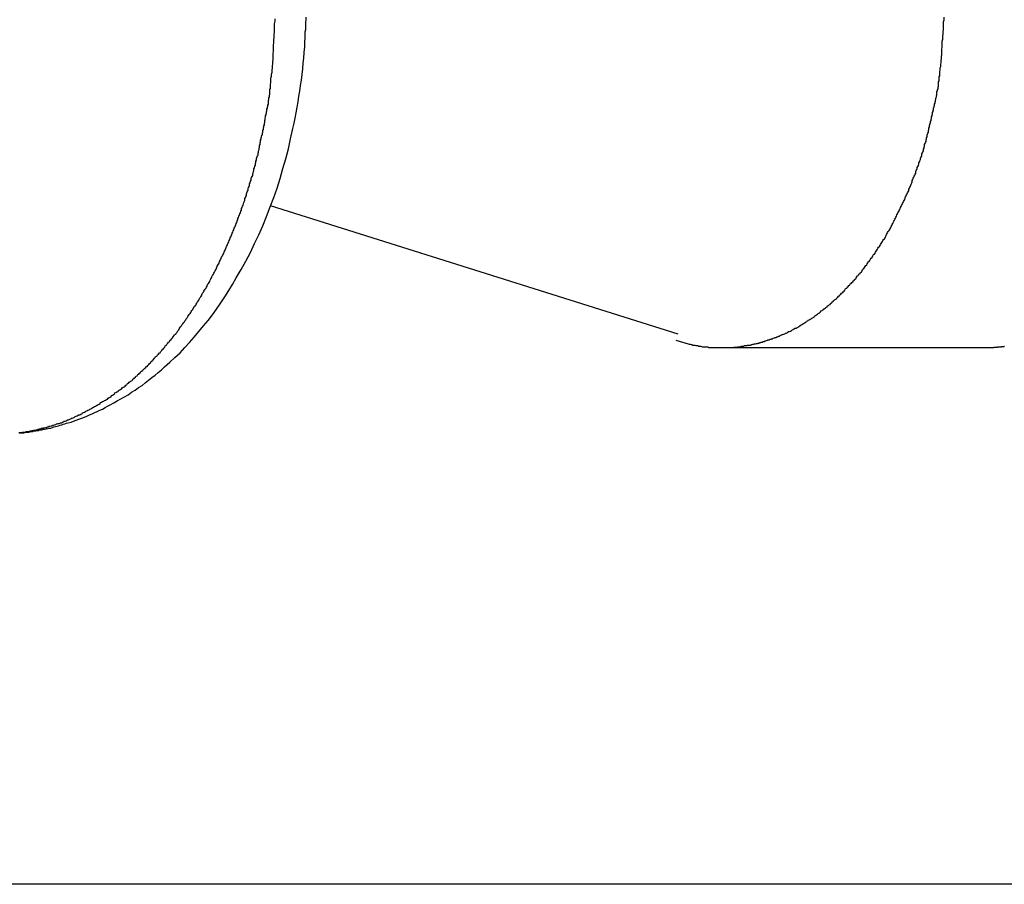
# Model space of a CAD drawing. Extents: x -33.7 to 33.7, y -32.9 to 32.9.
# Drawn here: x -31.8 to -31.2, y 4 to 4.5 of the extents above; entities that cross this region are included whole.
import ezdxf

# ---------------------------------------------------------------- set-up
doc = ezdxf.new("R2010")
doc.units = 0
doc.layers.get('0').update_dxf_attribs({"linetype": 'CONTINUOUS'})

msp = doc.modelspace()

# ---------------------------------------------------------------- linework, layer by layer
at = {"color": 0}
for points in [[(-31.8107, 4.2157), (-31.8101, 4.2157), (-31.8095, 4.2157), (-31.8089, 4.2157), (-31.8086, 4.216), (-31.808, 4.216), (-31.8074, 4.216), (-31.8068, 4.216), (-31.8065, 4.2163), (-31.8065, 4.2163), (-31.8059, 4.2163), (-31.8053, 4.2163), (-31.8047, 4.2163), (-31.8041, 4.2166), (-31.8035, 4.2166), (-31.8029, 4.2168), (-31.8023, 4.2168), (-31.802, 4.2171), (-31.8014, 4.2171), (-31.8008, 4.2173), (-31.8002, 4.2173), (-31.7999, 4.2176), (-31.7993, 4.2176), (-31.7987, 4.2179), (-31.7981, 4.2179), (-31.7978, 4.2182), (-31.7978, 4.2182), (-31.7972, 4.2182), (-31.7966, 4.2184), (-31.796, 4.2184), (-31.7954, 4.2187), (-31.7948, 4.2187), (-31.7942, 4.219), (-31.7936, 4.219), (-31.7933, 4.2193), (-31.7927, 4.2193), (-31.7921, 4.2196), (-31.7915, 4.2196), (-31.7912, 4.2199), (-31.7906, 4.2199), (-31.79, 4.2202), (-31.7894, 4.2204), (-31.7891, 4.2207), (-31.7891, 4.2207), (-31.7885, 4.2207), (-31.7879, 4.221), (-31.7873, 4.221), (-31.7867, 4.2213), (-31.7861, 4.2213), (-31.7855, 4.2216), (-31.7849, 4.2219), (-31.7846, 4.2222), (-31.784, 4.2222), (-31.7834, 4.2225), (-31.7828, 4.2228), (-31.7825, 4.2231), (-31.7819, 4.2231), (-31.7813, 4.2234), (-31.7807, 4.2237), (-31.7804, 4.224), (-31.7804, 4.224), (-31.7798, 4.224), (-31.7792, 4.2243), (-31.7786, 4.2246), (-31.7782, 4.2249), (-31.7776, 4.2251), (-31.777, 4.2254), (-31.7764, 4.2257), (-31.7761, 4.226), (-31.7755, 4.226), (-31.7749, 4.2263), (-31.7743, 4.2266), (-31.774, 4.2269), (-31.7734, 4.2272), (-31.7728, 4.2275), (-31.7722, 4.2278), (-31.7719, 4.2281), (-31.7719, 4.2281), (-31.7713, 4.2283), (-31.7707, 4.2286), (-31.7701, 4.2289), (-31.7696, 4.2292), (-31.769, 4.2295), (-31.7684, 4.2298), (-31.7678, 4.2301), (-31.7675, 4.2304), (-31.7669, 4.2307), (-31.7663, 4.231), (-31.7657, 4.2313), (-31.7654, 4.2316), (-31.7648, 4.2319), (-31.7643, 4.2322), (-31.7637, 4.2325), (-31.7634, 4.233), (-31.7634, 4.233), (-31.7628, 4.2333), (-31.7622, 4.2336), (-31.7616, 4.2339), (-31.7612, 4.2342), (-31.7606, 4.2345), (-31.76, 4.2348), (-31.7594, 4.2351), (-31.7591, 4.2356), (-31.7585, 4.2359), (-31.7579, 4.2362), (-31.7573, 4.2365), (-31.757, 4.2371), (-31.7564, 4.2374), (-31.756, 4.2377), (-31.7554, 4.238), (-31.7551, 4.2386), (-31.7551, 4.2386), (-31.7545, 4.2389), (-31.7539, 4.2392), (-31.7533, 4.2395), (-31.753, 4.2401), (-31.7524, 4.2404), (-31.7518, 4.2407), (-31.7512, 4.241), (-31.7509, 4.2416), (-31.7503, 4.2419), (-31.7497, 4.2422), (-31.7491, 4.2425), (-31.7488, 4.2431), (-31.7482, 4.2434), (-31.7478, 4.244), (-31.7472, 4.2443), (-31.7469, 4.2449), (-31.7469, 4.2449), (-31.7463, 4.2452), (-31.7457, 4.2456), (-31.7451, 4.2459), (-31.7448, 4.2465), (-31.7442, 4.2468), (-31.7438, 4.2474), (-31.7432, 4.2477), (-31.7429, 4.2483), (-31.7423, 4.2486), (-31.7418, 4.2492), (-31.7412, 4.2495), (-31.7409, 4.2501), (-31.7403, 4.2504), (-31.74, 4.251), (-31.7394, 4.2513), (-31.7391, 4.2519), (-31.7391, 4.2519), (-31.7385, 4.2522), (-31.7379, 4.2528), (-31.7373, 4.2531), (-31.737, 4.2537), (-31.7364, 4.254), (-31.736, 4.2546), (-31.7354, 4.2551), (-31.7351, 4.2557), (-31.7345, 4.256), (-31.7342, 4.2566), (-31.7336, 4.257), (-31.7333, 4.2576), (-31.7327, 4.2579), (-31.7324, 4.2585), (-31.7318, 4.2591), (-31.7315, 4.2597), (-31.7315, 4.2597), (-31.7309, 4.26), (-31.7304, 4.2606), (-31.7298, 4.261), (-31.7295, 4.2616), (-31.7289, 4.2619), (-31.7286, 4.2625), (-31.728, 4.2631), (-31.7277, 4.2637), (-31.7271, 4.264), (-31.7268, 4.2646), (-31.7262, 4.2652), (-31.7259, 4.2658), (-31.7253, 4.2662), (-31.725, 4.2668), (-31.7244, 4.2674), (-31.7241, 4.268), (-31.7241, 4.268), (-31.7235, 4.2683), (-31.7232, 4.2689), (-31.7226, 4.2695), (-31.7223, 4.2701), (-31.7217, 4.2706), (-31.7214, 4.2712), (-31.7208, 4.2718), (-31.7205, 4.2724), (-31.7199, 4.2727), (-31.7196, 4.2733), (-31.719, 4.2739), (-31.7187, 4.2745), (-31.7181, 4.2751), (-31.7178, 4.2757), (-31.7175, 4.2763), (-31.7172, 4.2769), (-31.7172, 4.2769), (-31.7166, 4.2774), (-31.7163, 4.278), (-31.7157, 4.2786), (-31.7154, 4.2792), (-31.7148, 4.2798), (-31.7145, 4.2804), (-31.7141, 4.281), (-31.7138, 4.2816), (-31.7132, 4.2822), (-31.7129, 4.2828), (-31.7124, 4.2834), (-31.7121, 4.284), (-31.7115, 4.2846), (-31.7112, 4.2852), (-31.7109, 4.2858), (-31.7106, 4.2864), (-31.7106, 4.2864), (-31.71, 4.287), (-31.7097, 4.2876), (-31.7092, 4.2882), (-31.7089, 4.2888), (-31.7083, 4.2894), (-31.708, 4.29), (-31.7077, 4.2906), (-31.7074, 4.2912), (-31.7068, 4.2918), (-31.7065, 4.2924), (-31.7062, 4.293), (-31.7059, 4.2936), (-31.7053, 4.2942), (-31.705, 4.2948), (-31.7047, 4.2954), (-31.7044, 4.2963), (-31.7044, 4.2963), (-31.7038, 4.2969), (-31.7035, 4.2975), (-31.7032, 4.2981), (-31.7029, 4.2987), (-31.7023, 4.2993), (-31.702, 4.2999), (-31.7017, 4.3005), (-31.7014, 4.3014), (-31.7008, 4.302), (-31.7005, 4.3026), (-31.7002, 4.3032), (-31.6999, 4.304), (-31.6995, 4.3046), (-31.6992, 4.3052), (-31.6989, 4.3058), (-31.6986, 4.3067), (-31.6986, 4.3067), (-31.698, 4.3073), (-31.6977, 4.3079), (-31.6974, 4.3085), (-31.6971, 4.3093), (-31.6967, 4.3099), (-31.6964, 4.3105), (-31.6961, 4.3111), (-31.6958, 4.312), (-31.6954, 4.3126), (-31.6951, 4.3132), (-31.6948, 4.3138), (-31.6945, 4.3147), (-31.6942, 4.3153), (-31.6939, 4.3159), (-31.6936, 4.3165), (-31.6933, 4.3174), (-31.6933, 4.3174), (-31.6928, 4.318), (-31.6925, 4.3186), (-31.6922, 4.3192), (-31.6919, 4.3201), (-31.6916, 4.3207), (-31.6913, 4.3213), (-31.691, 4.3219), (-31.6907, 4.3228), (-31.6904, 4.3234), (-31.6901, 4.324), (-31.6898, 4.3246), (-31.6895, 4.3255), (-31.6892, 4.3261), (-31.6889, 4.3269), (-31.6886, 4.3275), (-31.6883, 4.3284), (-31.6883, 4.3284), (-31.688, 4.329), (-31.6877, 4.3296), (-31.6874, 4.3302), (-31.6871, 4.3311), (-31.6868, 4.3317), (-31.6865, 4.3325), (-31.6862, 4.3331), (-31.686, 4.334), (-31.6857, 4.3346), (-31.6854, 4.3352), (-31.6851, 4.3358), (-31.6848, 4.3367), (-31.6845, 4.3373), (-31.6842, 4.3382), (-31.6839, 4.3388), (-31.6839, 4.3397), (-31.6839, 4.3397), (-31.6836, 4.3403), (-31.6833, 4.3409), (-31.683, 4.3415), (-31.6827, 4.3424), (-31.6824, 4.343), (-31.6821, 4.3439), (-31.6818, 4.3445), (-31.6817, 4.3454), (-31.6814, 4.346), (-31.6811, 4.3467), (-31.6808, 4.3473), (-31.6807, 4.3482), (-31.6804, 4.3488), (-31.6801, 4.3497), (-31.6798, 4.3503), (-31.6798, 4.3512), (-31.6798, 4.3512), (-31.6795, 4.3518), (-31.6792, 4.3524), (-31.6789, 4.353), (-31.6789, 4.3539), (-31.6786, 4.3545), (-31.6783, 4.3554), (-31.678, 4.356), (-31.678, 4.3569), (-31.6777, 4.3575), (-31.6774, 4.3582), (-31.6771, 4.3588), (-31.6771, 4.3597), (-31.6768, 4.3603), (-31.6765, 4.3612), (-31.6762, 4.3618), (-31.6762, 4.3627), (-31.6762, 4.3627), (-31.6759, 4.3633), (-31.6756, 4.3639), (-31.6753, 4.3645), (-31.6753, 4.3654), (-31.675, 4.366), (-31.6749, 4.3669), (-31.6746, 4.3675), (-31.6746, 4.3684), (-31.6743, 4.369), (-31.674, 4.3699), (-31.6737, 4.3705), (-31.6737, 4.3714), (-31.6734, 4.372), (-31.6734, 4.3729), (-31.6731, 4.3735), (-31.6731, 4.3744), (-31.6731, 4.3744), (-31.6728, 4.375), (-31.6725, 4.3759), (-31.6722, 4.3765), (-31.6722, 4.3774), (-31.6719, 4.378), (-31.6719, 4.3789), (-31.6716, 4.3795), (-31.6716, 4.3804), (-31.6713, 4.381), (-31.6713, 4.3819), (-31.671, 4.3825), (-31.671, 4.3834), (-31.6707, 4.384), (-31.6707, 4.3849), (-31.6704, 4.3855), (-31.6704, 4.3864), (-31.6704, 4.3864), (-31.6701, 4.387), (-31.67, 4.3876), (-31.6697, 4.3882), (-31.6697, 4.3891), (-31.6694, 4.3897), (-31.6694, 4.3906), (-31.6691, 4.3912), (-31.6691, 4.3921), (-31.6688, 4.3927), (-31.6688, 4.3933), (-31.6685, 4.3939), (-31.6685, 4.3948), (-31.6682, 4.3954), (-31.6682, 4.3963), (-31.6681, 4.3969), (-31.6681, 4.3978), (-31.6681, 4.3978), (-31.6678, 4.3984), (-31.6678, 4.399), (-31.6675, 4.3996), (-31.6675, 4.4002), (-31.6672, 4.4008), (-31.6672, 4.4014), (-31.6671, 4.402), (-31.6671, 4.4029), (-31.6668, 4.4035), (-31.6668, 4.4041), (-31.6665, 4.4047), (-31.6665, 4.4053), (-31.6662, 4.4059), (-31.6662, 4.4065), (-31.6662, 4.4071), (-31.6662, 4.408), (-31.6662, 4.408), (-31.6659, 4.4086), (-31.6659, 4.4095), (-31.6656, 4.4101), (-31.6656, 4.411), (-31.6653, 4.4116), (-31.6653, 4.4125), (-31.6653, 4.4134), (-31.6653, 4.4143), (-31.665, 4.4149), (-31.665, 4.4158), (-31.665, 4.4166), (-31.665, 4.4175), (-31.6647, 4.4181), (-31.6647, 4.419), (-31.6647, 4.4199), (-31.6647, 4.4208), (-31.6647, 4.4208), (-31.6644, 4.422), (-31.6644, 4.4232), (-31.6641, 4.4244), (-31.6641, 4.4256), (-31.6638, 4.4268), (-31.6638, 4.428), (-31.6637, 4.4292), (-31.6637, 4.4304), (-31.6634, 4.4316), (-31.6634, 4.4328), (-31.6634, 4.434), (-31.6634, 4.4352), (-31.6633, 4.4364), (-31.6633, 4.4376), (-31.6633, 4.4388), (-31.6633, 4.44), (-31.6633, 4.44), (-31.663, 4.4415), (-31.663, 4.443), (-31.6629, 4.4445), (-31.6629, 4.446), (-31.6626, 4.4475), (-31.6626, 4.449), (-31.6626, 4.4505), (-31.6626, 4.4523), (-31.6623, 4.4538), (-31.6623, 4.4553)], [(-31.8103, 4.2156), (-31.8097, 4.2156), (-31.8094, 4.2156), (-31.8091, 4.2156), (-31.8088, 4.2156), (-31.8082, 4.2156), (-31.8079, 4.2156), (-31.8076, 4.2156), (-31.8073, 4.2159), (-31.8067, 4.2159), (-31.8064, 4.2159), (-31.8061, 4.2159), (-31.8058, 4.216), (-31.8053, 4.216), (-31.805, 4.216), (-31.8047, 4.216), (-31.8044, 4.2163), (-31.8044, 4.2163), (-31.8038, 4.2163), (-31.8033, 4.2163), (-31.8027, 4.2163), (-31.8024, 4.2166), (-31.8018, 4.2166), (-31.8015, 4.2166), (-31.8009, 4.2166), (-31.8006, 4.2169), (-31.8, 4.2169), (-31.7997, 4.2169), (-31.7991, 4.2169), (-31.7988, 4.2172), (-31.7982, 4.2172), (-31.7979, 4.2173), (-31.7973, 4.2173), (-31.797, 4.2176), (-31.797, 4.2176), (-31.7958, 4.2176), (-31.7949, 4.2179), (-31.794, 4.218), (-31.7931, 4.2183), (-31.7922, 4.2183), (-31.7913, 4.2186), (-31.7904, 4.2189), (-31.7895, 4.2192), (-31.7886, 4.2193), (-31.7877, 4.2196), (-31.7868, 4.2199), (-31.7859, 4.2202), (-31.785, 4.2205), (-31.7841, 4.2208), (-31.7832, 4.2211), (-31.7823, 4.2214), (-31.7823, 4.2214), (-31.7805, 4.2217), (-31.779, 4.2223), (-31.7775, 4.2228), (-31.776, 4.2234), (-31.7743, 4.224), (-31.7728, 4.2246), (-31.7713, 4.2252), (-31.7698, 4.2259), (-31.7683, 4.2265), (-31.7668, 4.2272), (-31.7653, 4.2278), (-31.7638, 4.2287), (-31.7623, 4.2293), (-31.7608, 4.2302), (-31.7593, 4.2309), (-31.7579, 4.2318), (-31.7579, 4.2318), (-31.7558, 4.2328), (-31.7537, 4.234), (-31.7516, 4.2352), (-31.7495, 4.2364), (-31.7474, 4.2376), (-31.7454, 4.239), (-31.7433, 4.2403), (-31.7415, 4.2418), (-31.7394, 4.243), (-31.7376, 4.2445), (-31.7356, 4.246), (-31.7338, 4.2475), (-31.7318, 4.249), (-31.73, 4.2505), (-31.7282, 4.252), (-31.7264, 4.2538), (-31.7264, 4.2538), (-31.7233, 4.2564), (-31.7203, 4.2591), (-31.7173, 4.2619), (-31.7146, 4.2649), (-31.7118, 4.2679), (-31.7091, 4.271), (-31.7064, 4.2741), (-31.7038, 4.2774), (-31.7011, 4.2806), (-31.6986, 4.2839), (-31.6962, 4.2872), (-31.6938, 4.2908), (-31.6914, 4.2943), (-31.6892, 4.2979), (-31.6869, 4.3015), (-31.6848, 4.3053), (-31.6848, 4.3053), (-31.6819, 4.3101), (-31.6792, 4.315), (-31.6766, 4.32), (-31.6742, 4.3251), (-31.6717, 4.3302), (-31.6694, 4.3354), (-31.6672, 4.3408), (-31.6652, 4.3463), (-31.6631, 4.3517), (-31.6612, 4.3572), (-31.6594, 4.3628), (-31.6578, 4.3685), (-31.6561, 4.3742), (-31.6546, 4.38), (-31.6533, 4.3858), (-31.6521, 4.3918), (-31.6521, 4.3918), (-31.6513, 4.3948), (-31.6507, 4.3978), (-31.6501, 4.4008), (-31.6495, 4.4041), (-31.6489, 4.4071), (-31.6485, 4.4104), (-31.6479, 4.4134), (-31.6476, 4.4167), (-31.647, 4.4197), (-31.6467, 4.423), (-31.6463, 4.4262), (-31.646, 4.4295), (-31.6457, 4.4325), (-31.6454, 4.4358), (-31.6451, 4.4391), (-31.6451, 4.4424), (-31.6451, 4.4424), (-31.6448, 4.4436), (-31.6448, 4.4451), (-31.6448, 4.4463), (-31.6448, 4.4478), (-31.6445, 4.449), (-31.6445, 4.4505), (-31.6445, 4.452), (-31.6445, 4.4535), (-31.6444, 4.4547), (-31.6444, 4.4562)], [(-31.4301, 4.2691), (-31.423, 4.2671), (-31.423, 4.2671), (-31.4224, 4.2668), (-31.4219, 4.2668), (-31.4213, 4.2666), (-31.421, 4.2666), (-31.4204, 4.2663), (-31.4201, 4.2663), (-31.4195, 4.2663), (-31.4192, 4.2663), (-31.4186, 4.266), (-31.4183, 4.266), (-31.4177, 4.266), (-31.4174, 4.266), (-31.4168, 4.2657), (-31.4165, 4.2657), (-31.4159, 4.2657), (-31.4156, 4.2657), (-31.4156, 4.2657), (-31.415, 4.2654), (-31.4144, 4.2654), (-31.4138, 4.2654), (-31.4135, 4.2654), (-31.4129, 4.2653), (-31.4126, 4.2653), (-31.412, 4.2653), (-31.4117, 4.2653), (-31.4111, 4.265), (-31.4107, 4.265), (-31.4101, 4.265), (-31.4098, 4.265), (-31.4092, 4.265), (-31.4089, 4.265), (-31.4083, 4.265), (-31.408, 4.265), (-31.408, 4.265), (-31.4074, 4.2649), (-31.4068, 4.2649), (-31.4062, 4.2649), (-31.4059, 4.2649), (-31.4053, 4.2649), (-31.405, 4.2649), (-31.4044, 4.2649), (-31.4041, 4.2649), (-31.4035, 4.2649), (-31.403, 4.2649), (-31.4024, 4.2649), (-31.4021, 4.2649), (-31.4015, 4.2649), (-31.4012, 4.2649), (-31.4006, 4.2649), (-31.4003, 4.265), (-31.4003, 4.265), (-31.3997, 4.265), (-31.3991, 4.265), (-31.3985, 4.265), (-31.3982, 4.265), (-31.3976, 4.265), (-31.3973, 4.265), (-31.3967, 4.265), (-31.3964, 4.2652), (-31.3958, 4.2652), (-31.3952, 4.2652), (-31.3946, 4.2652), (-31.3943, 4.2654), (-31.3937, 4.2654), (-31.3934, 4.2654), (-31.3928, 4.2654), (-31.3925, 4.2657), (-31.3925, 4.2657), (-31.3919, 4.2657), (-31.3913, 4.2657), (-31.3907, 4.2657), (-31.3904, 4.266), (-31.3898, 4.266), (-31.3895, 4.266), (-31.3889, 4.266), (-31.3886, 4.2663), (-31.388, 4.2663), (-31.3874, 4.2663), (-31.3868, 4.2663), (-31.3865, 4.2666), (-31.3859, 4.2666), (-31.3856, 4.2668), (-31.385, 4.2668), (-31.3847, 4.2671), (-31.3847, 4.2671), (-31.3841, 4.2671), (-31.3835, 4.2672), (-31.3829, 4.2672), (-31.3826, 4.2675), (-31.382, 4.2675), (-31.3816, 4.2678), (-31.381, 4.2678), (-31.3807, 4.2681), (-31.3801, 4.2681), (-31.3795, 4.2684), (-31.3789, 4.2684), (-31.3786, 4.2687), (-31.378, 4.2687), (-31.3777, 4.269), (-31.3771, 4.2691), (-31.3768, 4.2694), (-31.3768, 4.2694), (-31.3762, 4.2694), (-31.3756, 4.2697), (-31.375, 4.2697), (-31.3747, 4.27), (-31.3741, 4.27), (-31.3737, 4.2703), (-31.3731, 4.2705), (-31.3728, 4.2708), (-31.3722, 4.2708), (-31.3716, 4.2711), (-31.371, 4.2712), (-31.3707, 4.2715), (-31.3701, 4.2715), (-31.3698, 4.2718), (-31.3692, 4.2721), (-31.3689, 4.2724), (-31.3689, 4.2724), (-31.3683, 4.2724), (-31.3677, 4.2727), (-31.3671, 4.2729), (-31.3668, 4.2732), (-31.3662, 4.2732), (-31.3659, 4.2735), (-31.3653, 4.2738), (-31.365, 4.2741), (-31.3644, 4.2741), (-31.3638, 4.2744), (-31.3632, 4.2747), (-31.3629, 4.275), (-31.3623, 4.2753), (-31.362, 4.2756), (-31.3614, 4.2759), (-31.3611, 4.2762), (-31.3611, 4.2762), (-31.3605, 4.2762), (-31.3599, 4.2765), (-31.3593, 4.2768), (-31.359, 4.2771), (-31.3584, 4.2774), (-31.3581, 4.2777), (-31.3575, 4.278), (-31.3572, 4.2783), (-31.3566, 4.2786), (-31.3562, 4.2789), (-31.3556, 4.2792), (-31.3553, 4.2795), (-31.3547, 4.2798), (-31.3544, 4.2801), (-31.3538, 4.2804), (-31.3535, 4.2807), (-31.3535, 4.2807), (-31.3529, 4.281), (-31.3523, 4.2813), (-31.3517, 4.2816), (-31.3514, 4.2819), (-31.3508, 4.2822), (-31.3505, 4.2825), (-31.3499, 4.2828), (-31.3496, 4.2833), (-31.349, 4.2836), (-31.3487, 4.2839), (-31.3481, 4.2842), (-31.3478, 4.2846), (-31.3472, 4.2849), (-31.3469, 4.2852), (-31.3463, 4.2855), (-31.346, 4.2861), (-31.346, 4.2861), (-31.3454, 4.2864), (-31.345, 4.2867), (-31.3444, 4.287), (-31.3441, 4.2875), (-31.3435, 4.2878), (-31.3432, 4.2881), (-31.3426, 4.2884), (-31.3423, 4.289), (-31.3417, 4.2893), (-31.3414, 4.2896), (-31.3408, 4.2899), (-31.3405, 4.2905), (-31.3399, 4.2908), (-31.3396, 4.2913), (-31.3391, 4.2916), (-31.3388, 4.2922), (-31.3388, 4.2922), (-31.3382, 4.2925), (-31.3378, 4.2928), (-31.3372, 4.2931), (-31.3369, 4.2937), (-31.3363, 4.294), (-31.336, 4.2946), (-31.3354, 4.2949), (-31.3351, 4.2955), (-31.3345, 4.2958), (-31.3342, 4.2963), (-31.3336, 4.2966), (-31.3333, 4.2972), (-31.3327, 4.2975), (-31.3324, 4.2981), (-31.3321, 4.2984), (-31.3318, 4.299), (-31.3318, 4.299), (-31.3312, 4.2993), (-31.3309, 4.2999), (-31.3303, 4.3002), (-31.33, 4.3008), (-31.3294, 4.3011), (-31.3291, 4.3017), (-31.3286, 4.302), (-31.3283, 4.3026), (-31.3277, 4.3029), (-31.3274, 4.3035), (-31.3269, 4.3038), (-31.3266, 4.3044), (-31.326, 4.3047), (-31.3257, 4.3053), (-31.3254, 4.3058), (-31.3251, 4.3064), (-31.3251, 4.3064), (-31.3245, 4.3067), (-31.3242, 4.3073), (-31.3236, 4.3076), (-31.3233, 4.3082), (-31.3227, 4.3085), (-31.3224, 4.3091), (-31.3221, 4.3097), (-31.3218, 4.3103), (-31.3212, 4.3106), (-31.3209, 4.3112), (-31.3205, 4.3118), (-31.3202, 4.3124), (-31.3196, 4.3127), (-31.3193, 4.3133), (-31.319, 4.3139), (-31.3187, 4.3145), (-31.3187, 4.3145), (-31.3181, 4.3148), (-31.3178, 4.3154), (-31.3175, 4.316), (-31.3172, 4.3166), (-31.3166, 4.3169), (-31.3163, 4.3175), (-31.316, 4.3181), (-31.3157, 4.3187), (-31.3151, 4.319), (-31.3148, 4.3196), (-31.3145, 4.3202), (-31.3142, 4.3208), (-31.3137, 4.3213), (-31.3134, 4.3219), (-31.3131, 4.3225), (-31.3128, 4.3231), (-31.3128, 4.3231), (-31.3122, 4.3234), (-31.3119, 4.324), (-31.3116, 4.3246), (-31.3113, 4.3252), (-31.3108, 4.3257), (-31.3105, 4.3263), (-31.3102, 4.3269), (-31.3099, 4.3275), (-31.3093, 4.3279), (-31.309, 4.3285), (-31.3087, 4.3291), (-31.3084, 4.3297), (-31.3081, 4.3303), (-31.3078, 4.3309), (-31.3075, 4.3315), (-31.3072, 4.3321), (-31.3072, 4.3321), (-31.3066, 4.3326), (-31.3063, 4.3332), (-31.306, 4.3338), (-31.3057, 4.3344), (-31.3054, 4.335), (-31.3051, 4.3356), (-31.3048, 4.3362), (-31.3045, 4.3368), (-31.3042, 4.3374), (-31.3039, 4.338), (-31.3036, 4.3386), (-31.3033, 4.3392), (-31.303, 4.3398), (-31.3027, 4.3404), (-31.3024, 4.341), (-31.3021, 4.3417), (-31.3021, 4.3417), (-31.3018, 4.3423), (-31.3015, 4.3429), (-31.3012, 4.3435), (-31.3009, 4.3441), (-31.3006, 4.3447), (-31.3003, 4.3453), (-31.3, 4.3459), (-31.2997, 4.3465), (-31.2994, 4.3471), (-31.2991, 4.3477), (-31.2988, 4.3483), (-31.2985, 4.3489), (-31.2982, 4.3495), (-31.2979, 4.3501), (-31.2976, 4.3507), (-31.2974, 4.3515), (-31.2974, 4.3515), (-31.2971, 4.3521), (-31.2968, 4.3527), (-31.2965, 4.3533), (-31.2962, 4.3539), (-31.2959, 4.3545), (-31.2956, 4.3551), (-31.2953, 4.3557), (-31.2952, 4.3566), (-31.2949, 4.3572), (-31.2946, 4.3578), (-31.2943, 4.3584), (-31.2941, 4.359), (-31.2938, 4.3596), (-31.2935, 4.3602), (-31.2932, 4.3608), (-31.2932, 4.3617), (-31.2932, 4.3617), (-31.2929, 4.3623), (-31.2926, 4.3629), (-31.2923, 4.3635), (-31.2921, 4.3641), (-31.2918, 4.3647), (-31.2915, 4.3653), (-31.2912, 4.3659), (-31.2912, 4.3668), (-31.2909, 4.3674), (-31.2906, 4.368), (-31.2903, 4.3686), (-31.2903, 4.3692), (-31.29, 4.3698), (-31.2897, 4.3704), (-31.2894, 4.371), (-31.2894, 4.3719), (-31.2894, 4.3719), (-31.2891, 4.3725), (-31.2888, 4.3731), (-31.2885, 4.3737), (-31.2885, 4.3744), (-31.2882, 4.375), (-31.2879, 4.3756), (-31.2876, 4.3762), (-31.2876, 4.3771), (-31.2873, 4.3777), (-31.287, 4.3783), (-31.2867, 4.3789), (-31.2867, 4.3798), (-31.2864, 4.3804), (-31.2864, 4.381), (-31.2861, 4.3816), (-31.2861, 4.3825), (-31.2861, 4.3825), (-31.2858, 4.3831), (-31.2855, 4.3837), (-31.2852, 4.3843), (-31.2852, 4.3852), (-31.2849, 4.3858), (-31.2849, 4.3864), (-31.2846, 4.387), (-31.2846, 4.3879), (-31.2843, 4.3885), (-31.2842, 4.3891), (-31.2839, 4.3897), (-31.2839, 4.3906), (-31.2836, 4.3912), (-31.2836, 4.3919), (-31.2833, 4.3925), (-31.2833, 4.3934), (-31.2833, 4.3934), (-31.283, 4.394), (-31.2829, 4.3946), (-31.2826, 4.3952), (-31.2826, 4.3958), (-31.2823, 4.3964), (-31.2823, 4.397), (-31.282, 4.3976), (-31.282, 4.3985), (-31.2817, 4.3991), (-31.2817, 4.3997), (-31.2814, 4.4003), (-31.2814, 4.401), (-31.2811, 4.4016), (-31.2811, 4.4022), (-31.2809, 4.4028), (-31.2809, 4.4037), (-31.2809, 4.4037), (-31.2806, 4.404), (-31.2806, 4.4046), (-31.2803, 4.4052), (-31.2803, 4.4058), (-31.28, 4.4064), (-31.28, 4.407), (-31.2798, 4.4076), (-31.2798, 4.4082), (-31.2795, 4.4088), (-31.2795, 4.4094), (-31.2792, 4.41), (-31.2792, 4.4106), (-31.2789, 4.4112), (-31.2789, 4.4118), (-31.2789, 4.4124), (-31.2789, 4.413), (-31.2789, 4.413), (-31.2786, 4.4136), (-31.2786, 4.4142), (-31.2783, 4.4148), (-31.2783, 4.4157), (-31.278, 4.4163), (-31.278, 4.4172), (-31.278, 4.4178), (-31.278, 4.4187), (-31.2777, 4.4193), (-31.2777, 4.4202), (-31.2776, 4.4208), (-31.2776, 4.4217), (-31.2773, 4.4223), (-31.2773, 4.4232), (-31.2773, 4.4238), (-31.2773, 4.4247), (-31.2773, 4.4247), (-31.277, 4.4256), (-31.277, 4.4268), (-31.2767, 4.4277), (-31.2767, 4.4289), (-31.2764, 4.4298), (-31.2764, 4.431), (-31.2763, 4.4322), (-31.2763, 4.4334), (-31.276, 4.4343), (-31.276, 4.4355), (-31.276, 4.4366), (-31.276, 4.4378), (-31.2759, 4.4387), (-31.2759, 4.4399), (-31.2759, 4.4411), (-31.2759, 4.4423), (-31.2759, 4.4423), (-31.2756, 4.4435), (-31.2756, 4.445), (-31.2754, 4.4463), (-31.2754, 4.4478), (-31.2751, 4.449), (-31.2751, 4.4505), (-31.2751, 4.452), (-31.2751, 4.4535), (-31.2748, 4.4547), (-31.2748, 4.4562)], [(-31.6652, 4.3471), (-31.6652, 4.3471)], [(-31.6652, 4.3471), (-31.429, 4.2728)], [(-31.6652, 4.3471), (-31.429, 4.2728)], [(-31.6652, 4.3471), (-31.429, 4.2728)], [(-31.6652, 4.3471), (-31.429, 4.2728)], [(-31.6652, 4.3471), (-31.429, 4.2728)], [(-31.6652, 4.3471), (-31.429, 4.2728)], [(-31.6652, 4.3471), (-31.429, 4.2728)], [(-31.6652, 4.3471), (-31.429, 4.2728)], [(-31.6652, 4.3471), (-31.429, 4.2728)], [(-31.6652, 4.3471), (-31.429, 4.2728)], [(-31.6652, 4.3471), (-31.429, 4.2728)], [(-31.6652, 4.3471), (-31.429, 4.2728)], [(-31.6652, 4.3471), (-31.429, 4.2728)], [(-31.6652, 4.3471), (-31.429, 4.2728)], [(-31.6652, 4.3471), (-31.429, 4.2728)], [(-31.6652, 4.3471), (-31.429, 4.2728)], [(-31.6652, 4.3471), (-31.429, 4.2728)], [(-31.6652, 4.3471), (-31.429, 4.2728)], [(-31.6652, 4.3471), (-31.429, 4.2728)], [(-31.6652, 4.3471), (-31.429, 4.2728)], [(-31.6652, 4.3471), (-31.429, 4.2728)], [(-31.429, 4.2728), (-31.429, 4.2728)], [(-31.4039, 4.2649), (-31.4039, 4.2649)], [(-31.4039, 4.2649), (-31.2512, 4.2649)], [(-31.4039, 4.2649), (-31.2512, 4.2649)], [(-31.4039, 4.2649), (-31.2512, 4.2649)], [(-31.4039, 4.2649), (-31.2512, 4.2649)], [(-31.4039, 4.2649), (-31.2512, 4.2649)], [(-31.4039, 4.2649), (-31.2512, 4.2649)], [(-31.4039, 4.2649), (-31.2512, 4.2649)], [(-31.4039, 4.2649), (-31.2512, 4.2649)], [(-31.4039, 4.2649), (-31.2512, 4.2649)], [(-31.4039, 4.2649), (-31.2512, 4.2649)], [(-31.4039, 4.2649), (-31.2512, 4.2649)], [(-31.4039, 4.2649), (-31.2512, 4.2649)], [(-31.4039, 4.2649), (-31.2512, 4.2649)], [(-31.4039, 4.2649), (-31.2512, 4.2649)], [(-31.4039, 4.2649), (-31.2512, 4.2649)], [(-31.4039, 4.2649), (-31.2512, 4.2649)], [(-31.4039, 4.2649), (-31.2512, 4.2649)], [(-31.4039, 4.2649), (-31.2512, 4.2649)], [(-31.4039, 4.2649), (-31.2512, 4.2649)], [(-31.4039, 4.2649), (-31.2512, 4.2649)], [(-31.4039, 4.2649), (-31.2512, 4.2649)], [(-31.2512, 4.2649), (-31.2505, 4.2649), (-31.2505, 4.2649), (-31.2502, 4.2649), (-31.2502, 4.2649), (-31.2502, 4.2649), (-31.2502, 4.2649), (-31.2501, 4.2649), (-31.2501, 4.2649), (-31.2501, 4.2649), (-31.2501, 4.2649), (-31.2498, 4.2649), (-31.2498, 4.2649), (-31.2498, 4.2649), (-31.2498, 4.2649), (-31.2498, 4.2649), (-31.2498, 4.2649), (-31.2498, 4.2649), (-31.2498, 4.2649), (-31.2498, 4.2649), (-31.2495, 4.2649), (-31.2495, 4.2649), (-31.2495, 4.2649), (-31.2495, 4.2649), (-31.2493, 4.2649), (-31.2493, 4.2649), (-31.2493, 4.2649), (-31.2493, 4.2649), (-31.249, 4.2649), (-31.249, 4.2649), (-31.249, 4.2649), (-31.249, 4.2649), (-31.249, 4.2649), (-31.249, 4.2649), (-31.249, 4.2649), (-31.249, 4.2649), (-31.249, 4.2649), (-31.2487, 4.2649), (-31.2487, 4.2649), (-31.2487, 4.2649), (-31.2487, 4.2649), (-31.2486, 4.2649), (-31.2486, 4.2649), (-31.2486, 4.2649), (-31.2486, 4.2649), (-31.2483, 4.2649), (-31.2483, 4.2649), (-31.2483, 4.2649), (-31.2483, 4.2649), (-31.2483, 4.2649), (-31.2483, 4.2649), (-31.2483, 4.2649), (-31.2483, 4.265), (-31.2483, 4.265), (-31.248, 4.265), (-31.248, 4.265), (-31.248, 4.265), (-31.248, 4.265), (-31.2478, 4.265), (-31.2478, 4.265), (-31.2478, 4.265), (-31.2478, 4.265), (-31.2475, 4.265), (-31.2475, 4.265), (-31.2475, 4.265), (-31.2475, 4.265), (-31.2475, 4.265), (-31.2475, 4.265), (-31.2475, 4.265), (-31.2475, 4.265), (-31.2475, 4.265), (-31.2472, 4.265), (-31.2472, 4.265), (-31.2472, 4.265), (-31.2472, 4.265), (-31.2471, 4.265), (-31.2471, 4.265), (-31.2471, 4.265), (-31.2471, 4.265), (-31.2468, 4.265), (-31.2468, 4.265), (-31.2468, 4.265), (-31.2468, 4.265), (-31.2468, 4.265), (-31.2468, 4.265), (-31.2468, 4.265), (-31.2468, 4.265), (-31.2468, 4.265), (-31.2465, 4.265), (-31.2465, 4.265), (-31.2465, 4.265), (-31.2465, 4.265), (-31.2463, 4.265), (-31.2463, 4.265), (-31.2463, 4.265), (-31.2463, 4.265), (-31.246, 4.265), (-31.246, 4.265), (-31.246, 4.265), (-31.246, 4.265), (-31.246, 4.265), (-31.246, 4.265), (-31.246, 4.265), (-31.246, 4.2651), (-31.246, 4.2651), (-31.2457, 4.2651), (-31.2457, 4.2651), (-31.2457, 4.2651), (-31.2457, 4.2651), (-31.2456, 4.2651), (-31.2456, 4.2651), (-31.2456, 4.2651), (-31.2456, 4.2651), (-31.2453, 4.2651), (-31.2453, 4.2651), (-31.2453, 4.2651), (-31.2453, 4.2651), (-31.2453, 4.2651), (-31.2453, 4.2651), (-31.2453, 4.2651), (-31.2453, 4.2651), (-31.2453, 4.2651), (-31.245, 4.2651), (-31.245, 4.2651), (-31.245, 4.2651), (-31.245, 4.2651), (-31.2448, 4.2651), (-31.2448, 4.2651), (-31.2448, 4.2651), (-31.2448, 4.2651), (-31.2445, 4.2651), (-31.2445, 4.2651), (-31.2445, 4.2651), (-31.2445, 4.2651), (-31.2445, 4.2651), (-31.2445, 4.2651), (-31.2445, 4.2651), (-31.2445, 4.2652), (-31.2445, 4.2652), (-31.2442, 4.2652), (-31.2442, 4.2652), (-31.2442, 4.2652), (-31.2442, 4.2652), (-31.2441, 4.2652), (-31.2441, 4.2652), (-31.2441, 4.2652), (-31.2441, 4.2652), (-31.2438, 4.2652), (-31.2438, 4.2652), (-31.2438, 4.2652), (-31.2438, 4.2652), (-31.2438, 4.2652), (-31.2438, 4.2652), (-31.2438, 4.2652), (-31.2438, 4.2653), (-31.2438, 4.2653), (-31.2435, 4.2653), (-31.2435, 4.2653), (-31.2435, 4.2653), (-31.2435, 4.2653), (-31.2433, 4.2653), (-31.2433, 4.2653), (-31.2433, 4.2653), (-31.2433, 4.2653), (-31.243, 4.2653), (-31.243, 4.2653), (-31.243, 4.2653), (-31.243, 4.2653), (-31.243, 4.2653), (-31.243, 4.2653), (-31.243, 4.2653), (-31.243, 4.2653), (-31.243, 4.2653), (-31.2427, 4.2653), (-31.2427, 4.2653), (-31.2427, 4.2653), (-31.2427, 4.2653), (-31.2426, 4.2653), (-31.2426, 4.2653), (-31.2426, 4.2653), (-31.2426, 4.2653), (-31.2423, 4.2653), (-31.2423, 4.2653), (-31.2423, 4.2653), (-31.2423, 4.2653), (-31.2423, 4.2653), (-31.2423, 4.2653), (-31.2423, 4.2653), (-31.2423, 4.2654), (-31.2423, 4.2654), (-31.242, 4.2654), (-31.242, 4.2654), (-31.242, 4.2654), (-31.242, 4.2654), (-31.2418, 4.2654), (-31.2418, 4.2654), (-31.2418, 4.2654), (-31.2418, 4.2654), (-31.2415, 4.2654), (-31.2415, 4.2654), (-31.2415, 4.2654), (-31.2415, 4.2654), (-31.2415, 4.2654), (-31.2415, 4.2654), (-31.2415, 4.2654), (-31.2415, 4.2655), (-31.2415, 4.2655), (-31.2412, 4.2655), (-31.2412, 4.2655), (-31.2412, 4.2655), (-31.2412, 4.2655), (-31.2411, 4.2655), (-31.2411, 4.2655), (-31.2411, 4.2655), (-31.2411, 4.2655), (-31.2408, 4.2655), (-31.2408, 4.2655), (-31.2408, 4.2655), (-31.2408, 4.2655), (-31.2408, 4.2655), (-31.2408, 4.2655), (-31.2408, 4.2655), (-31.2408, 4.2656), (-31.2408, 4.2656), (-31.2405, 4.2656), (-31.2405, 4.2656), (-31.2405, 4.2656), (-31.2405, 4.2656), (-31.2403, 4.2656), (-31.2403, 4.2656), (-31.2403, 4.2656), (-31.2403, 4.2656), (-31.24, 4.2656), (-31.24, 4.2656), (-31.24, 4.2656), (-31.24, 4.2656), (-31.24, 4.2656), (-31.24, 4.2656), (-31.24, 4.2656), (-31.24, 4.2657), (-31.24, 4.2657), (-31.2397, 4.2657)], [(-31.2512, 4.2649), (-31.2512, 4.2649)], [(-29.6652, 3.9541), (-33.1732, 3.9541)], [(-29.6652, 3.9541), (-33.1732, 3.9541)], [(-29.6652, 3.9541), (-33.1732, 3.9541)], [(-29.6652, 3.9541), (-33.1732, 3.9541)], [(-29.6652, 3.9541), (-33.1732, 3.9541)], [(-29.6652, 3.9541), (-33.1732, 3.9541)], [(-29.6652, 3.9541), (-33.1732, 3.9541)], [(-29.6652, 3.9541), (-33.1732, 3.9541)], [(-29.6652, 3.9541), (-33.1732, 3.9541)], [(-29.6652, 3.9541), (-33.1732, 3.9541)], [(-29.6652, 3.9541), (-33.1732, 3.9541)], [(-29.6652, 3.9541), (-33.1732, 3.9541)], [(-29.6652, 3.9541), (-33.1732, 3.9541)], [(-29.6652, 3.9541), (-33.1732, 3.9541)], [(-29.6652, 3.9541), (-33.1732, 3.9541)], [(-29.6652, 3.9541), (-33.1732, 3.9541)], [(-29.6652, 3.9541), (-33.1732, 3.9541)], [(-29.6652, 3.9541), (-33.1732, 3.9541)], [(-29.6652, 3.9541), (-33.1732, 3.9541)], [(-29.6652, 3.9541), (-33.1732, 3.9541)], [(-29.6652, 3.9541), (-33.1732, 3.9541)]]:
    msp.add_lwpolyline(points, dxfattribs=at)

doc.saveas('drawing.dxf')
